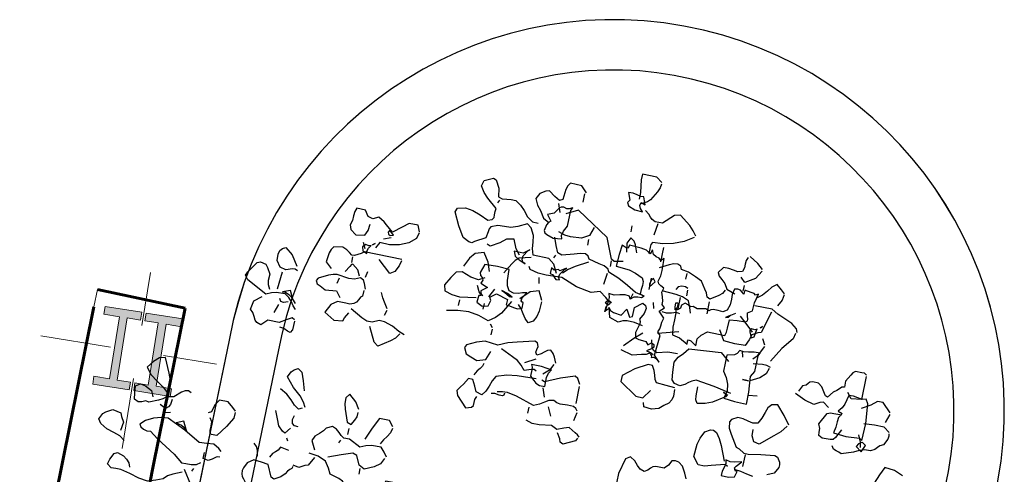
# Model space of a CAD drawing. Units: millimetres. Extents: x 267 to 883, y -66 to 415.
# Drawn here: x 766 to 768, y 175 to 176 of the extents above; entities that cross this region are included whole.
import ezdxf

# ---------------------------------------------------------------- set-up
doc = ezdxf.new("R2010")
doc.units = ezdxf.units.MM
doc.linetypes.add('ACAD_ISO04W100', pattern=[30, 24, -3, 0, -3])
doc.layers.add('0.13', color=8, linetype='Continuous', lineweight=15)
doc.layers.add('sotun', color=130, linetype='Continuous', lineweight=60)
doc.layers.add('1', color=1, linetype='Continuous')
doc.layers.add('tree', color=84, linetype='Continuous')

# ---------------------------------------------------------------- blocks, each defined once
blk = doc.blocks.new('sotun')
at = {"layer": 'sotun', "lineweight": 9}
for points in [[(-0.06, -0.08), (-0.1, -0.08), (-0.1, -0.1), (-0.0057, -0.1), (-0.0057, -0.08), (-0.04, -0.08), (-0.04, 0.08), (-0.0057, 0.08), (-0.0057, 0.1), (-0.1, 0.1), (-0.1, 0.08), (-0.06, 0.08)], [(0.06, 0.08), (0.1, 0.08), (0.1, 0.1), (0.0057, 0.1), (0.0057, 0.08), (0.04, 0.08), (0.04, -0.08), (0.0057, -0.08), (0.0057, -0.1), (0.1, -0.1), (0.1, -0.08), (0.06, -0.08)]]:
    blk.add_hatch(color=256, dxfattribs=at).paths.add_polyline_path(points)
at = {"layer": '1', "linetype": 'ACAD_ISO04W100', "lineweight": 20, "ltscale": 0.0075}
for p, q in [((0, -0.25), (0, 0.25)), ((-0.25, 0), (0.25, 0))]:
    blk.add_line(p, q, dxfattribs=at)
at = {"layer": 'sotun', "lineweight": 9}
for points in [[(-0.1, 0.1), (-0.0057, 0.1), (-0.0057, 0.08), (-0.04, 0.08), (-0.04, -0.08), (-0.0057, -0.08), (-0.0057, -0.1), (-0.1, -0.1), (-0.1, -0.08), (-0.06, -0.08), (-0.06, 0.08), (-0.1, 0.08), (-0.1, 0.1), (-0.1, 0.08)], [(0.1, 0.1), (0.0057, 0.1), (0.0057, 0.08), (0.04, 0.08), (0.04, -0.08), (0.0057, -0.08), (0.0057, -0.1), (0.1, -0.1), (0.1, -0.08), (0.06, -0.08), (0.06, 0.08), (0.1, 0.08), (0.1, 0.1), (0.1, 0.08)]]:
    blk.add_lwpolyline(points, dxfattribs=at)
blk = doc.blocks.new('T170')
at = {"layer": 'tree', "linetype": 'Continuous'}
for points in [[(-0.0934, 0.4617), (-0.0975, 0.4674), (-0.0997, 0.4747), (-0.1019, 0.4828), (-0.1062, 0.4903), (-0.1108, 0.4935), (-0.1173, 0.4903), (-0.12, 0.4875), (-0.1238, 0.4808), (-0.1222, 0.4713), (-0.1185, 0.47), (-0.1127, 0.4664), (-0.1031, 0.4678)], [(-0.0726, 0.3931), (-0.0683, 0.4026), (-0.0655, 0.4079), (-0.0614, 0.4121), (-0.0584, 0.4196), (-0.0552, 0.4281), (-0.0566, 0.4381), (-0.0596, 0.4484), (-0.0618, 0.4589), (-0.062, 0.4644), (-0.0614, 0.4696), (-0.0649, 0.4743), (-0.0705, 0.4731), (-0.0774, 0.4696), (-0.0791, 0.4664), (-0.0768, 0.4593), (-0.0742, 0.4553), (-0.0709, 0.452), (-0.0663, 0.4504)], [(-0.1588, 0.401), (-0.1604, 0.4042), (-0.1596, 0.4079), (-0.1574, 0.4115), (-0.1509, 0.4186), (-0.1491, 0.4265), (-0.1461, 0.4298), (-0.1438, 0.434), (-0.1396, 0.4439), (-0.1402, 0.4476), (-0.1386, 0.4514), (-0.1376, 0.4555), (-0.1396, 0.4599), (-0.1463, 0.4609), (-0.154, 0.4617), (-0.1574, 0.4569), (-0.1562, 0.451), (-0.1525, 0.4439), (-0.1461, 0.4409)], [(-0.1604, 0.4249), (-0.1675, 0.4259), (-0.175, 0.4287), (-0.1908, 0.436), (-0.189, 0.4425), (-0.1839, 0.448), (-0.1764, 0.4534), (-0.1691, 0.4476), (-0.1639, 0.4399), (-0.1586, 0.432), (-0.1525, 0.4249)], [(-0.1031, 0.3563), (-0.1056, 0.3593), (-0.1092, 0.3658), (-0.1084, 0.3733), (-0.1078, 0.3818), (-0.1179, 0.3998), (-0.127, 0.42), (-0.1262, 0.4273), (-0.1236, 0.4356), (-0.1195, 0.4435), (-0.1143, 0.4488), (-0.1116, 0.447), (-0.1098, 0.4437), (-0.1088, 0.4399), (-0.1092, 0.436), (-0.1025, 0.4267), (-0.0963, 0.4162), (-0.0898, 0.4057), (-0.0823, 0.3961), (-0.0827, 0.3911), (-0.0827, 0.3852), (-0.0837, 0.3797), (-0.0869, 0.3753)], [(-0.1477, 0.42), (-0.142, 0.4206), (-0.1388, 0.4221), (-0.1365, 0.4249), (-0.1396, 0.4314)], [(-0.1335, 0.4186), (-0.1317, 0.4249)], [(-0.1143, 0.4249), (-0.1173, 0.4265)], [(-0.1127, 0.4249), (-0.1062, 0.4249)], [(-0.1173, 0.3978), (-0.127, 0.4026), (-0.1238, 0.4105), (-0.1224, 0.4042), (-0.1203, 0.4008), (-0.1173, 0.3978)], [(-0.0456, 0.3548), (-0.0485, 0.3571), (-0.0489, 0.3609), (-0.0487, 0.3706), (-0.0544, 0.3763), (-0.061, 0.3812), (-0.0758, 0.3913)], [(-0.1491, 0.35), (-0.1525, 0.3536), (-0.1574, 0.3597), (-0.1574, 0.3692), (-0.1517, 0.3729), (-0.1475, 0.3745), (-0.143, 0.3753), (-0.1412, 0.3787)], [(-0.1477, 0.35), (-0.1412, 0.35), (-0.1307, 0.3561), (-0.1191, 0.3644), (-0.1191, 0.3706), (-0.121, 0.372), (-0.1232, 0.3725), (-0.1278, 0.3725), (-0.1325, 0.3727), (-0.1365, 0.3753)], [(-0.0791, 0.3818), (-0.0758, 0.3836)], [(-0.2704, 0.3085), (-0.2736, 0.3117), (-0.2777, 0.3146), (-0.2815, 0.318), (-0.2847, 0.3229), (-0.2841, 0.3326), (-0.2827, 0.3378), (-0.2799, 0.3435), (-0.2912, 0.3658), (-0.2959, 0.3692), (-0.2999, 0.3674), (-0.3032, 0.365), (-0.3119, 0.3597), (-0.3133, 0.3563), (-0.3119, 0.35), (-0.3088, 0.3474), (-0.3024, 0.3435), (-0.2951, 0.3439), (-0.291, 0.3431), (-0.2864, 0.3405)], [(-0.0967, 0.3563), (-0.0967, 0.3585), (-0.0959, 0.3605), (-0.093, 0.364), (-0.0908, 0.368), (-0.0918, 0.3739), (-0.0983, 0.3739)], [(-0.259, 0.3071), (-0.2609, 0.3101), (-0.2574, 0.316), (-0.253, 0.3229), (-0.253, 0.3356), (-0.2465, 0.3419), (-0.2481, 0.3467), (-0.2501, 0.349), (-0.2538, 0.351), (-0.2576, 0.3532), (-0.2609, 0.3563), (-0.2704, 0.3548), (-0.2768, 0.3467)], [(-0.3119, 0.315), (-0.3133, 0.3176), (-0.3129, 0.3206), (-0.3103, 0.3275), (-0.3119, 0.334), (-0.3182, 0.3388), (-0.3254, 0.339), (-0.3295, 0.3382), (-0.3325, 0.3356), (-0.3341, 0.3324), (-0.3279, 0.3239), (-0.3167, 0.3166)], [(-0.3072, 0.331), (-0.288, 0.3324)], [(-0.2768, 0.3101), (-0.2819, 0.3141), (-0.2894, 0.318), (-0.2864, 0.3261), (-0.2864, 0.3229), (-0.2847, 0.319), (-0.2827, 0.316), (-0.2768, 0.3101)], [(-0.2768, 0.318), (-0.2752, 0.3229), (-0.2758, 0.3257), (-0.2785, 0.3275)], [(-0.272, 0.3275), (-0.2625, 0.331)], [(-0.2576, 0.3071), (-0.2481, 0.3071), (-0.2449, 0.3091), (-0.2457, 0.3123), (-0.2475, 0.3166), (-0.2481, 0.3214)], [(-0.1062, 0.3166), (-0.1125, 0.318), (-0.1161, 0.3198), (-0.1191, 0.3229)], [(-0.1031, 0.2767), (-0.1005, 0.2775), (-0.0989, 0.2793), (-0.0969, 0.2816), (-0.0934, 0.2832), (-0.0894, 0.2874), (-0.0853, 0.2941), (-0.0869, 0.2975), (-0.0997, 0.3036), (-0.1005, 0.3111), (-0.1013, 0.3196), (-0.0967, 0.3261), (-0.0908, 0.3289), (-0.0876, 0.3297), (-0.0839, 0.3293), (-0.0811, 0.3285), (-0.0788, 0.3265), (-0.0726, 0.3214)], [(-0.1683, 0.2767), (-0.1738, 0.2795), (-0.1795, 0.2846), (-0.187, 0.2935), (-0.1969, 0.3022), (-0.2032, 0.2992), (-0.2058, 0.2965), (-0.2082, 0.2927), (-0.2052, 0.2878), (-0.1961, 0.2846), (-0.1859, 0.2814)], [(-0.1669, 0.2797), (-0.1651, 0.2832), (-0.1685, 0.2884), (-0.1732, 0.2933), (-0.1783, 0.299), (-0.1827, 0.3071)], [(-0.143, 0.2878), (-0.1365, 0.2927), (-0.1382, 0.2957), (-0.143, 0.3006), (-0.1503, 0.3036), (-0.1588, 0.3071)], [(-0.1191, 0.2846), (-0.1206, 0.2941), (-0.1169, 0.2959), (-0.1147, 0.2984), (-0.1121, 0.3012), (-0.1078, 0.3036)], [(-0.3072, 0.2384), (-0.3133, 0.2407), (-0.3163, 0.2427), (-0.3182, 0.2463), (-0.3155, 0.2524), (-0.3149, 0.2585), (-0.3167, 0.2718), (-0.3159, 0.2761), (-0.3139, 0.2809), (-0.3086, 0.2911), (-0.3056, 0.2927), (-0.3024, 0.2911), (-0.3011, 0.2874), (-0.2977, 0.2814), (-0.2991, 0.2688), (-0.2928, 0.2639)], [(-0.1287, 0.2878), (-0.1317, 0.2893)], [(-0.3469, 0.2064), (-0.3469, 0.2479), (-0.3443, 0.251), (-0.3406, 0.2575), (-0.3406, 0.2607), (-0.3427, 0.2635), (-0.3451, 0.267), (-0.3469, 0.2718), (-0.3455, 0.2814), (-0.342, 0.2836), (-0.3378, 0.285), (-0.3277, 0.2862), (-0.3216, 0.2797)], [(-0.1461, 0.2797), (-0.1463, 0.284), (-0.1487, 0.2866), (-0.1527, 0.2874), (-0.1574, 0.2862)], [(-0.3803, 0.1937), (-0.3868, 0.1967), (-0.3868, 0.2064), (-0.3811, 0.2133), (-0.374, 0.2224), (-0.3803, 0.2305), (-0.3829, 0.2336), (-0.3868, 0.2401), (-0.3838, 0.2463), (-0.3852, 0.2518), (-0.3914, 0.2558), (-0.3914, 0.2654), (-0.3874, 0.267), (-0.3825, 0.2672), (-0.3775, 0.2674), (-0.3724, 0.2688), (-0.3676, 0.2672), (-0.3629, 0.2607), (-0.3645, 0.251), (-0.3702, 0.2484), (-0.3773, 0.2479)], [(-0.3133, 0.2688), (-0.3072, 0.2702)], [(-0.3056, 0.2401), (-0.2991, 0.2401), (-0.2979, 0.2421), (-0.2949, 0.2435), (-0.2916, 0.2453), (-0.2894, 0.2479), (-0.288, 0.2518), (-0.288, 0.2562), (-0.288, 0.2654), (-0.2833, 0.2718), (-0.2738, 0.2767), (-0.2673, 0.2654), (-0.2688, 0.2558), (-0.2724, 0.2546), (-0.2785, 0.251)], [(-0.1173, 0.2558), (-0.1078, 0.2607), (-0.1066, 0.2643), (-0.1031, 0.2702), (-0.1044, 0.2767)], [(-0.339, 0.2593), (-0.3325, 0.2593)], [(-0.3198, 0.2479), (-0.3262, 0.251), (-0.3311, 0.2575), (-0.3303, 0.2589), (-0.3281, 0.2601), (-0.3216, 0.2639)], [(-0.1335, 0.1793), (-0.1382, 0.1828), (-0.143, 0.1872), (-0.1424, 0.1979), (-0.141, 0.2036), (-0.1382, 0.2097), (-0.1444, 0.2224), (-0.1444, 0.2289), (-0.1465, 0.2322), (-0.1493, 0.235), (-0.1521, 0.2384), (-0.154, 0.2433), (-0.1509, 0.2496), (-0.1475, 0.252), (-0.144, 0.2558), (-0.14, 0.2599), (-0.1347, 0.2623), (-0.1252, 0.2575)], [(-0.0948, 0.1524), (-0.1013, 0.1554), (-0.104, 0.1585), (-0.1078, 0.1649), (-0.1078, 0.1747), (-0.0946, 0.1807), (-0.0791, 0.1858), (-0.0791, 0.216), (-0.0827, 0.2174), (-0.0865, 0.2174), (-0.0948, 0.2176), (-0.0983, 0.2208), (-0.1001, 0.2253), (-0.1031, 0.2354), (-0.1088, 0.2386), (-0.1157, 0.2433), (-0.1193, 0.2522), (-0.1206, 0.2623)], [(-0.3501, 0.2479), (-0.3564, 0.251)], [(-0.355, 0.2421), (-0.354, 0.2445), (-0.355, 0.2479), (-0.3516, 0.251), (-0.3473, 0.2498), (-0.3455, 0.2449), (-0.3481, 0.2453), (-0.3516, 0.2443), (-0.3546, 0.2425), (-0.355, 0.2421)], [(-0.2673, 0.1872), (-0.2698, 0.1939), (-0.2738, 0.2016), (-0.2768, 0.2111), (-0.2771, 0.217), (-0.2738, 0.2241), (-0.2738, 0.2301), (-0.276, 0.2362), (-0.2833, 0.2496)], [(-0.3789, 0.1937), (-0.3724, 0.1953), (-0.3661, 0.2026), (-0.3619, 0.2121), (-0.3597, 0.2226), (-0.3599, 0.2336), (-0.3534, 0.2368)], [(-0.356, 0.2407), (-0.3564, 0.2401), (-0.358, 0.2384), (-0.356, 0.2407)], [(-0.3262, 0.2401), (-0.3198, 0.2415)], [(-0.1779, 0.2192), (-0.1855, 0.2239), (-0.1922, 0.2319), (-0.1874, 0.2354), (-0.1813, 0.2354), (-0.1752, 0.2338), (-0.1621, 0.2289), (-0.1604, 0.2241), (-0.1657, 0.221), (-0.17, 0.2192), (-0.1748, 0.2192)], [(-0.1317, 0.1811), (-0.1252, 0.1842), (-0.1206, 0.1904), (-0.1157, 0.2002), (-0.1191, 0.2064), (-0.1287, 0.2111), (-0.1301, 0.216), (-0.126, 0.2281), (-0.1206, 0.2415)], [(-0.3708, 0.2206), (-0.3754, 0.2257), (-0.373, 0.2269), (-0.3708, 0.2263), (-0.3698, 0.2241), (-0.3708, 0.2206)], [(-0.3676, 0.2224), (-0.3645, 0.2305)], [(-0.3455, 0.2064), (-0.3394, 0.2077), (-0.3325, 0.2111), (-0.3295, 0.216), (-0.342, 0.2305)], [(-0.2673, 0.1921), (-0.2619, 0.1959), (-0.2578, 0.2006), (-0.2495, 0.2129), (-0.253, 0.2176), (-0.2688, 0.2257)], [(-0.1556, 0.2257), (-0.1491, 0.2257)], [(-0.1412, 0.2319), (-0.1382, 0.2336)], [(-0.2912, 0.2111), (-0.2979, 0.2154), (-0.302, 0.2182), (-0.3072, 0.2206)], [(-0.2894, 0.2111), (-0.2833, 0.2129)], [(-0.1669, 0.1793), (-0.173, 0.1842), (-0.173, 0.1953), (-0.161, 0.201), (-0.1477, 0.2064)], [(-0.1157, 0.205), (-0.1092, 0.205)], [(-0.1651, 0.1793), (-0.16, 0.1803), (-0.1556, 0.183), (-0.1511, 0.1862), (-0.1461, 0.1888)], [(-0.3659, 0.039), (-0.3754, 0.0439), (-0.3803, 0.0503), (-0.3803, 0.0678), (-0.3872, 0.07), (-0.3941, 0.0706), (-0.4012, 0.0718), (-0.4091, 0.0759), (-0.4123, 0.0807), (-0.4076, 0.0902), (-0.4048, 0.0975), (-0.4044, 0.1046), (-0.404, 0.1117), (-0.4012, 0.119), (-0.3985, 0.1204), (-0.3953, 0.1206), (-0.3884, 0.122), (-0.3819, 0.1331), (-0.3799, 0.1358), (-0.3803, 0.139), (-0.3838, 0.1459), (-0.3951, 0.1532), (-0.4091, 0.1603), (-0.4137, 0.1585), (-0.4157, 0.1502), (-0.4147, 0.1417), (-0.4117, 0.1329), (-0.4076, 0.1236), (-0.4091, 0.119), (-0.4117, 0.1176), (-0.4149, 0.1176), (-0.4184, 0.1178), (-0.4218, 0.1172), (-0.4309, 0.1283), (-0.4362, 0.1336), (-0.4427, 0.138), (-0.4489, 0.1364), (-0.4536, 0.1269), (-0.4524, 0.1236), (-0.4441, 0.119), (-0.4346, 0.1172), (-0.4333, 0.1131), (-0.434, 0.1082), (-0.4348, 0.1032), (-0.4346, 0.0981), (-0.4309, 0.0921), (-0.4257, 0.087), (-0.42, 0.0821), (-0.4155, 0.0759), (-0.4155, 0.0694)], [(-0.3455, 0.1141), (-0.342, 0.1204), (-0.3433, 0.1293), (-0.3469, 0.1394), (-0.3455, 0.1459), (-0.3386, 0.1502), (-0.3295, 0.1554), (-0.323, 0.1538), (-0.3206, 0.1455), (-0.32, 0.137), (-0.323, 0.119)], [(-0.3534, 0.1107), (-0.3629, 0.1139), (-0.3724, 0.1204), (-0.3694, 0.1299), (-0.3631, 0.1348), (-0.3534, 0.1394)], [(-0.3262, 0.0807), (-0.3117, 0.0886), (-0.3058, 0.0941), (-0.3007, 0.1012), (-0.3044, 0.1123), (-0.3058, 0.1238), (-0.305, 0.1356), (-0.3024, 0.1475)], [(-0.3167, 0.1364), (-0.3103, 0.1364)], [(-0.3773, 0.0821), (-0.3833, 0.087), (-0.3933, 0.0916), (-0.3914, 0.0997), (-0.386, 0.1058), (-0.3803, 0.1155), (-0.3819, 0.119)], [(-0.339, 0.0663), (-0.338, 0.0706), (-0.3364, 0.0752), (-0.3356, 0.0803), (-0.3372, 0.0854), (-0.3422, 0.0882), (-0.3479, 0.0896), (-0.3599, 0.0902), (-0.3603, 0.1032), (-0.3599, 0.1172), (-0.3501, 0.1204), (-0.3473, 0.1192), (-0.3453, 0.117), (-0.3429, 0.1157), (-0.339, 0.1172), (-0.3358, 0.1093), (-0.3311, 0.1155), (-0.3262, 0.1141), (-0.3254, 0.1166), (-0.3234, 0.117), (-0.3182, 0.1172), (-0.3151, 0.1107), (-0.3167, 0.1046), (-0.323, 0.1028), (-0.3262, 0.1046), (-0.3311, 0.0981), (-0.3277, 0.0854), (-0.3216, 0.0854), (-0.3214, 0.0817), (-0.3204, 0.0773), (-0.3198, 0.0726), (-0.3216, 0.0678), (-0.3277, 0.0678), (-0.3281, 0.0696), (-0.3293, 0.0704), (-0.3327, 0.07), (-0.339, 0.0663)], [(-0.3262, 0.1125), (-0.3277, 0.1153), (-0.3297, 0.117), (-0.3358, 0.1204)], [(-0.2704, 0.02), (-0.2768, 0.0228), (-0.2803, 0.0248), (-0.2833, 0.0279), (-0.2823, 0.0317), (-0.2799, 0.0346), (-0.2771, 0.0376), (-0.275, 0.042), (-0.2779, 0.0437), (-0.2811, 0.0431), (-0.2845, 0.0422), (-0.288, 0.0439), (-0.2894, 0.0469), (-0.2843, 0.0657), (-0.2815, 0.0752), (-0.2768, 0.0854), (-0.2785, 0.0997), (-0.2756, 0.1089), (-0.2704, 0.119), (-0.2673, 0.1204), (-0.2609, 0.1172), (-0.2588, 0.1115), (-0.256, 0.1046), (-0.259, 0.0951), (-0.2688, 0.0916)], [(-0.2495, 0.0374), (-0.2487, 0.0584), (-0.2469, 0.0694), (-0.2434, 0.0807), (-0.2378, 0.0836), (-0.2315, 0.0856), (-0.2254, 0.088), (-0.2208, 0.0916), (-0.2226, 0.0981), (-0.2283, 0.1008), (-0.2351, 0.1046), (-0.2351, 0.1093), (-0.2279, 0.1133), (-0.2244, 0.1161), (-0.2196, 0.119), (-0.2147, 0.1172), (-0.2034, 0.106), (-0.2052, 0.0997), (-0.2076, 0.0983), (-0.2109, 0.0981), (-0.2143, 0.0979), (-0.2177, 0.0965)], [(-0.4315, 0.1155), (-0.4281, 0.1172)], [(-0.3182, 0.1093), (-0.3119, 0.1093)], [(-0.3358, 0.1012), (-0.3262, 0.106)], [(-0.2943, 0.0951), (-0.2977, 0.0981)], [(-0.2544, 0.0965), (-0.2511, 0.0973), (-0.2483, 0.0993), (-0.2451, 0.102), (-0.24, 0.1046)], [(-0.3852, 0.0724), (-0.3803, 0.0789), (-0.3803, 0.0886), (-0.3754, 0.0868), (-0.3724, 0.0817), (-0.3694, 0.0742), (-0.3708, 0.0773), (-0.3736, 0.0787), (-0.3773, 0.0783), (-0.3838, 0.0742), (-0.3852, 0.0724)], [(-0.3773, 0.0694), (-0.374, 0.0821), (-0.3708, 0.0856), (-0.3663, 0.0886), (-0.355, 0.0951)], [(-0.3311, 0.0807), (-0.3339, 0.0864), (-0.3358, 0.0933), (-0.3346, 0.0898), (-0.3311, 0.0837), (-0.3311, 0.0807)], [(-0.3311, 0.0807), (-0.3339, 0.0864), (-0.3358, 0.0933)], [(-0.2928, 0.0951), (-0.2864, 0.0951)], [(-0.4585, 0.0246), (-0.4649, 0.0311), (-0.4649, 0.0439), (-0.4617, 0.0463), (-0.4572, 0.0473), (-0.4459, 0.0485), (-0.4441, 0.0518), (-0.4475, 0.0576), (-0.4524, 0.0647), (-0.4512, 0.0684), (-0.4475, 0.0742), (-0.441, 0.0773), (-0.4346, 0.0742), (-0.4293, 0.0696), (-0.4218, 0.0647), (-0.4186, 0.0582)], [(-0.2576, 0.039), (-0.259, 0.0416), (-0.2586, 0.0447), (-0.256, 0.0518), (-0.2609, 0.0564), (-0.2649, 0.0611), (-0.2679, 0.0674), (-0.2738, 0.0807)], [(-0.2242, -0.0134), (-0.2268, -0.0112), (-0.2283, -0.0084), (-0.2285, -0.0017), (-0.2281, 0.0062), (-0.2287, 0.0101), (-0.2305, 0.0137), (-0.2295, 0.019), (-0.2268, 0.0234), (-0.2236, 0.0281), (-0.2208, 0.0344), (-0.227, 0.0544), (-0.2287, 0.0649), (-0.2285, 0.0704), (-0.2273, 0.0759)], [(-0.2273, 0.0678), (-0.225, 0.0682), (-0.224, 0.0694), (-0.224, 0.0732), (-0.2248, 0.0779), (-0.2242, 0.0821)], [(-0.3469, -0.026), (-0.3487, -0.0219), (-0.3512, -0.0189), (-0.3564, -0.0116), (-0.3534, -0.0021), (-0.3562, 0.0147), (-0.3629, 0.0325), (-0.3619, 0.0495), (-0.3623, 0.0584), (-0.3645, 0.0678), (-0.3676, 0.0694)], [(-0.3341, 0.0485), (-0.3437, 0.0534), (-0.3406, 0.0629), (-0.3311, 0.0724)], [(-0.3325, 0.0485), (-0.322, 0.0491), (-0.3161, 0.0505), (-0.3103, 0.0534), (-0.3072, 0.0582), (-0.3113, 0.0623), (-0.3159, 0.0655), (-0.3206, 0.0686), (-0.3246, 0.0724)], [(-0.4394, 0.036), (-0.4374, 0.0396), (-0.4368, 0.0422), (-0.438, 0.0455), (-0.4376, 0.0485), (-0.4366, 0.0501), (-0.4336, 0.0522), (-0.4297, 0.0548), (-0.4267, 0.0613), (-0.4202, 0.0564), (-0.4184, 0.0587), (-0.4157, 0.0601), (-0.4091, 0.0613), (-0.4068, 0.0603), (-0.4052, 0.0576), (-0.4028, 0.0503), (-0.4042, 0.0408), (-0.4076, 0.042), (-0.4125, 0.0406), (-0.4186, 0.0374), (-0.4362, 0.0374), (-0.4394, 0.036)], [(-0.3516, 0.055), (-0.358, 0.0564)], [(-0.4315, 0.0485), (-0.441, 0.0518)], [(-0.4232, 0.0089), (-0.4137, 0.0123), (-0.4091, 0.02), (-0.408, 0.0321), (-0.4085, 0.0386), (-0.4107, 0.0455)], [(-0.3611, -0.0594), (-0.3633, -0.0491), (-0.3688, -0.0391), (-0.3746, -0.0286), (-0.3789, -0.0165), (-0.3819, -0.015), (-0.3846, -0.01), (-0.3858, -0.0043), (-0.3884, 0.0074), (-0.3914, 0.0089), (-0.3933, 0.0123), (-0.3925, 0.0182), (-0.3906, 0.0242), (-0.3868, 0.0374), (-0.3884, 0.042), (-0.3957, 0.0453), (-0.4042, 0.0485)], [(-0.3852, 0.0439), (-0.3819, 0.0455)], [(-0.374, 0.0295), (-0.3694, 0.036), (-0.3708, 0.0376), (-0.37, 0.0396), (-0.3692, 0.0422), (-0.3708, 0.0455), (-0.3645, 0.0455), (-0.3639, 0.042), (-0.3615, 0.0404), (-0.3593, 0.0384), (-0.3599, 0.0344), (-0.3627, 0.0358), (-0.3661, 0.0352), (-0.3724, 0.0311), (-0.374, 0.0295)], [(-0.2704, 0.042), (-0.2639, 0.0534)], [(-0.2625, 0.023), (-0.2631, 0.0281), (-0.2639, 0.0344), (-0.2639, 0.0455), (-0.2613, 0.0441), (-0.2582, 0.0441), (-0.2511, 0.0439), (-0.2473, 0.0394), (-0.2451, 0.0366), (-0.2434, 0.0325), (-0.2434, 0.0265), (-0.2534, 0.0267), (-0.2582, 0.0256), (-0.2625, 0.023)], [(-0.3933, -0.0294), (-0.3914, -0.0197), (-0.3933, -0.0165), (-0.4155, -0.0069), (-0.438, 0.0295), (-0.4315, 0.042)], [(-0.3852, 0.0074), (-0.3775, 0.0206), (-0.3728, 0.0273), (-0.3676, 0.0325)], [(-0.2177, 0.039), (-0.2113, 0.039)], [(-0.1969, -0.0211), (-0.1991, -0.0191), (-0.2009, -0.0161), (-0.2052, -0.0086), (-0.2032, -0.0029), (-0.2003, 0.0042), (-0.2034, 0.0107), (-0.2015, 0.024), (-0.2013, 0.0317), (-0.2034, 0.039)], [(-0.457, 0.0265), (-0.4475, 0.0265)], [(-0.2688, 0.0216), (-0.2619, 0.0252), (-0.256, 0.0311)], [(-0.253, -0.0102), (-0.259, -0.0069), (-0.2609, -0.0037), (-0.2556, 0.0115), (-0.2481, 0.0279), (-0.2495, 0.0311)], [(-0.2321, 0.0246), (-0.2416, 0.0279)], [(-0.4091, 0.0123), (-0.4028, 0.0123)], [(-0.2131, 0.0137), (-0.2226, 0.0182)], [(-0.1955, -0.0197), (-0.1922, -0.0181), (-0.1859, -0.0055), (-0.1874, -0.0021), (-0.191, -0.0009), (-0.1969, 0.0028)], [(-0.2511, -0.0102), (-0.2321, -0.0102)], [(-0.4585, -0.0403), (-0.4666, -0.0373), (-0.4664, -0.0337), (-0.4674, -0.0296), (-0.4682, -0.025), (-0.468, -0.0197), (-0.4601, -0.0229), (-0.457, -0.0211), (-0.4536, -0.0229), (-0.451, -0.0302), (-0.4506, -0.0389), (-0.4536, -0.0361), (-0.4566, -0.0347), (-0.4601, -0.0355), (-0.4585, -0.0403)], [(-0.2977, -0.0802), (-0.2985, -0.0827), (-0.2977, -0.0855), (-0.2943, -0.0897), (-0.3007, -0.0833), (-0.323, -0.0851), (-0.3262, -0.0818), (-0.3299, -0.0833), (-0.3335, -0.0835), (-0.3376, -0.0837), (-0.342, -0.0851), (-0.3485, -0.0786), (-0.3534, -0.0833), (-0.3564, -0.0802), (-0.3601, -0.0804), (-0.3645, -0.0788), (-0.3692, -0.0772), (-0.374, -0.0786), (-0.3759, -0.0748), (-0.3775, -0.0723), (-0.3803, -0.0707), (-0.3864, -0.0725), (-0.3925, -0.0727), (-0.4058, -0.0723), (-0.4028, -0.0691), (-0.405, -0.0669), (-0.4058, -0.0634), (-0.4074, -0.06), (-0.4123, -0.058), (-0.4076, -0.0563), (-0.4107, -0.0517), (-0.4117, -0.0456), (-0.4123, -0.0325), (-0.4086, -0.0316), (-0.4085, -0.0296), (-0.4107, -0.0246), (-0.3999, -0.0237), (-0.3868, -0.0229), (-0.386, -0.0375), (-0.3839, -0.045), (-0.3803, -0.0533), (-0.3765, -0.0551), (-0.3722, -0.0551), (-0.3676, -0.0545), (-0.3629, -0.0547), (-0.3611, -0.0594), (-0.3588, -0.057), (-0.3586, -0.0529), (-0.3578, -0.0484), (-0.355, -0.045), (-0.358, -0.0438), (-0.3586, -0.0387), (-0.3572, -0.0331), (-0.3558, -0.0272), (-0.3564, -0.0211), (-0.352, -0.0225), (-0.3475, -0.0223), (-0.3372, -0.0211), (-0.3406, -0.0246), (-0.3384, -0.0266), (-0.337, -0.0304), (-0.3358, -0.0389), (-0.3437, -0.0438), (-0.3358, -0.0484), (-0.3372, -0.0515), (-0.3469, -0.0515), (-0.3534, -0.0594), (-0.3516, -0.0628), (-0.3485, -0.0642), (-0.3429, -0.063), (-0.3358, -0.0594), (-0.3333, -0.0606), (-0.3309, -0.0608), (-0.326, -0.0594), (-0.3208, -0.058), (-0.3151, -0.0594), (-0.3139, -0.0632), (-0.3139, -0.0673), (-0.3133, -0.0709), (-0.3103, -0.0738), (-0.3133, -0.0772), (-0.3119, -0.0802), (-0.309, -0.081), (-0.3074, -0.0794), (-0.3038, -0.0738), (-0.3032, -0.0764), (-0.3015, -0.0788), (-0.2991, -0.0804), (-0.2977, -0.0802)], [(-0.3914, -0.0165), (-0.3852, -0.0165)], [(-0.3773, -0.015), (-0.3645, -0.0134)], [(-0.3437, -0.0229), (-0.3451, -0.0197), (-0.3475, -0.0207), (-0.3485, -0.0231), (-0.3475, -0.0241), (-0.3455, -0.0246), (-0.3437, -0.0229)], [(-0.342, -0.0211), (-0.3358, -0.0211), (-0.342, -0.0211)], [(-0.2226, -0.0134), (-0.2131, -0.0116)], [(-0.4858, -0.0533), (-0.4904, -0.0468), (-0.4904, -0.0308), (-0.4842, -0.0306), (-0.4775, -0.0316), (-0.4704, -0.0326), (-0.4633, -0.0325)], [(-0.4331, -0.0308), (-0.4267, -0.0308)], [(-0.4058, -0.042), (-0.4137, -0.0389), (-0.4174, -0.0367), (-0.4202, -0.0325), (-0.4137, -0.0294), (-0.4042, -0.0308)], [(-0.3295, -0.0642), (-0.3311, -0.0547), (-0.3311, -0.0466), (-0.3303, -0.042), (-0.3277, -0.0373), (-0.3311, -0.0276), (-0.342, -0.0246)], [(-0.484, -0.0533), (-0.4799, -0.0525), (-0.4751, -0.0505), (-0.4649, -0.045), (-0.4623, -0.042), (-0.4585, -0.0355)], [(-0.4362, -0.1011), (-0.4415, -0.097), (-0.4463, -0.0924), (-0.4554, -0.0802), (-0.4536, -0.0738), (-0.4427, -0.0628), (-0.4427, -0.0547), (-0.4443, -0.0511), (-0.4467, -0.0488), (-0.4495, -0.0462), (-0.4524, -0.042)], [(-0.3611, -0.0468), (-0.355, -0.045)], [(-0.3216, -0.0659), (-0.3139, -0.0578), (-0.3038, -0.0484)], [(-0.3007, -0.0818), (-0.3024, -0.0786), (-0.2997, -0.0744), (-0.2985, -0.0695), (-0.2959, -0.0594), (-0.2991, -0.0468)], [(-0.2704, -0.1122), (-0.2712, -0.1025), (-0.272, -0.0916), (-0.275, -0.0893), (-0.2795, -0.0879), (-0.2845, -0.0861), (-0.2894, -0.0833), (-0.2894, -0.0786), (-0.2819, -0.0652), (-0.272, -0.0533), (-0.2655, -0.0533), (-0.253, -0.0723), (-0.253, -0.0802), (-0.2625, -0.0867)], [(-0.441, -0.058), (-0.4281, -0.0563)], [(-0.4346, -0.0995), (-0.4283, -0.0899), (-0.4238, -0.079), (-0.421, -0.0675), (-0.4202, -0.0563), (-0.4176, -0.0549), (-0.4145, -0.0549), (-0.4076, -0.0547)], [(-0.3789, -0.0677), (-0.3821, -0.0652), (-0.3799, -0.0634), (-0.3754, -0.0624), (-0.3724, -0.0628), (-0.3789, -0.0677)], [(-0.3819, -0.0628), (-0.3694, -0.0628)], [(-0.4172, -0.0691), (-0.4012, -0.0691)], [(-0.3852, -0.144), (-0.3811, -0.142), (-0.3783, -0.1387), (-0.3724, -0.1298), (-0.374, -0.1266), (-0.3783, -0.1248), (-0.3819, -0.1223), (-0.3898, -0.1171), (-0.3931, -0.1096), (-0.3963, -0.1011), (-0.3979, -0.093), (-0.4012, -0.0916), (-0.4028, -0.0881), (-0.402, -0.0839), (-0.3999, -0.0792), (-0.3947, -0.0691)], [(-0.3501, -0.0723), (-0.3564, -0.0707)], [(-0.1764, -0.144), (-0.1821, -0.1414), (-0.189, -0.1375), (-0.1924, -0.1325), (-0.1932, -0.1288), (-0.1922, -0.125), (-0.1868, -0.1223), (-0.1827, -0.1185), (-0.1827, -0.109), (-0.1819, -0.1061), (-0.1799, -0.1039), (-0.1772, -0.1015), (-0.1748, -0.098), (-0.1764, -0.093), (-0.1799, -0.0895), (-0.1841, -0.0857), (-0.1874, -0.0802), (-0.1843, -0.0754), (-0.1673, -0.0711), (-0.1584, -0.0709), (-0.1491, -0.0738), (-0.1477, -0.0764), (-0.1477, -0.0796), (-0.1477, -0.0867)], [(-0.3534, -0.1122), (-0.3591, -0.1104), (-0.3659, -0.1076), (-0.3688, -0.1003), (-0.3702, -0.093), (-0.3708, -0.0772)], [(-0.3501, -0.1011), (-0.3507, -0.0991), (-0.3507, -0.0968), (-0.3493, -0.092), (-0.3479, -0.0867), (-0.3485, -0.0818)], [(-0.3311, -0.1041), (-0.3246, -0.0818)], [(-0.3072, -0.1076), (-0.3068, -0.0968), (-0.3038, -0.0851), (-0.3056, -0.0812), (-0.3084, -0.0792), (-0.3167, -0.0772)], [(-0.2688, -0.1122), (-0.2613, -0.1124), (-0.2572, -0.1114), (-0.253, -0.109), (-0.2495, -0.1041), (-0.2449, -0.0995), (-0.2428, -0.092), (-0.2434, -0.0833), (-0.2481, -0.0818)], [(-0.3538, -0.0958), (-0.3505, -0.0966), (-0.3427, -0.0968), (-0.3344, -0.0966), (-0.3262, -0.098), (-0.3248, -0.1061), (-0.3198, -0.1155), (-0.323, -0.1153), (-0.3246, -0.1159), (-0.324, -0.1189), (-0.3198, -0.125), (-0.3277, -0.125), (-0.3325, -0.1286), (-0.3372, -0.1345), (-0.3372, -0.1537), (-0.341, -0.1549), (-0.3455, -0.1551), (-0.355, -0.1553), (-0.3556, -0.1634), (-0.3564, -0.1728), (-0.3578, -0.1744), (-0.3593, -0.1746), (-0.3629, -0.1734), (-0.3663, -0.173), (-0.3694, -0.1776), (-0.3783, -0.178), (-0.3884, -0.1806), (-0.3868, -0.1776), (-0.3882, -0.1756), (-0.3888, -0.1723), (-0.3898, -0.1649), (-0.3852, -0.1649), (-0.3886, -0.1604), (-0.3894, -0.1572), (-0.3884, -0.1537), (-0.3825, -0.1525), (-0.3771, -0.1527), (-0.371, -0.1525), (-0.3645, -0.1505), (-0.3619, -0.1462), (-0.3621, -0.141), (-0.3623, -0.1357), (-0.3615, -0.1333), (-0.3599, -0.1314), (-0.3613, -0.1276), (-0.3605, -0.1232), (-0.3595, -0.1185), (-0.3611, -0.1136), (-0.3599, -0.111), (-0.3617, -0.108), (-0.3627, -0.1045), (-0.3599, -0.1011), (-0.3566, -0.1005), (-0.354, -0.0978), (-0.3538, -0.0958)], [(-0.3789, -0.1041), (-0.3803, -0.1011), (-0.3801, -0.0972), (-0.3785, -0.0936), (-0.3754, -0.0916)], [(-0.3564, -0.0946), (-0.3611, -0.0946), (-0.3615, -0.0964), (-0.3605, -0.0972), (-0.3564, -0.097), (-0.3536, -0.0954), (-0.3564, -0.0946)], [(-0.3947, -0.0995), (-0.3884, -0.0995)], [(-0.3773, -0.1041), (-0.3708, -0.1041)], [(-0.3676, -0.098), (-0.355, -0.098)], [(-0.2768, -0.1728), (-0.2805, -0.1535), (-0.2833, -0.1329), (-0.2815, -0.1288), (-0.2791, -0.1256), (-0.2762, -0.1219), (-0.2738, -0.1171), (-0.275, -0.1106), (-0.2785, -0.1076), (-0.2868, -0.1065), (-0.2977, -0.1057), (-0.3038, -0.109), (-0.3088, -0.1138), (-0.3151, -0.1185), (-0.3182, -0.1537), (-0.3103, -0.1632)], [(-0.425, -0.1614), (-0.4214, -0.16), (-0.4176, -0.1598), (-0.4135, -0.1596), (-0.4091, -0.1584), (-0.4078, -0.1535), (-0.4085, -0.1487), (-0.4093, -0.1434), (-0.4091, -0.1375), (-0.4028, -0.1329), (-0.3989, -0.1345), (-0.3959, -0.1381), (-0.3923, -0.1422), (-0.3868, -0.1458), (-0.3838, -0.1553)], [(-0.3694, -0.1298), (-0.3564, -0.1298)], [(-0.275, -0.1697), (-0.272, -0.1679), (-0.2637, -0.1553), (-0.2605, -0.1476), (-0.259, -0.1393), (-0.2623, -0.1369), (-0.2667, -0.1365), (-0.2768, -0.1361)], [(-0.3724, -0.1983), (-0.3485, -0.1918), (-0.3473, -0.1881), (-0.3437, -0.1823), (-0.338, -0.1804), (-0.3311, -0.1776), (-0.3305, -0.1663), (-0.3311, -0.1537), (-0.342, -0.1472)], [(-0.1987, -0.1855), (-0.2003, -0.1823), (-0.1959, -0.1679), (-0.1938, -0.1608), (-0.1938, -0.1537), (-0.2017, -0.1472), (-0.2155, -0.1481), (-0.2226, -0.1499), (-0.2305, -0.1537), (-0.2337, -0.1594), (-0.2341, -0.1626), (-0.2321, -0.1663), (-0.2264, -0.1705), (-0.2196, -0.174), (-0.2034, -0.1806)], [(-0.4137, -0.1792), (-0.4046, -0.1736), (-0.3979, -0.1632), (-0.4028, -0.1584)], [(-0.3629, -0.1602), (-0.3564, -0.1505)], [(-0.3595, -0.1549), (-0.3564, -0.1505), (-0.3572, -0.1531), (-0.3591, -0.1547), (-0.3595, -0.1549)], [(-0.3262, -0.195), (-0.326, -0.1887), (-0.3248, -0.1827), (-0.3238, -0.1772), (-0.3246, -0.1728), (-0.3208, -0.1709), (-0.3188, -0.1681), (-0.3167, -0.1602), (-0.2991, -0.1602), (-0.2928, -0.1643), (-0.286, -0.1673), (-0.2785, -0.1683), (-0.2704, -0.1663), (-0.269, -0.1784), (-0.2688, -0.1918), (-0.2821, -0.1916), (-0.2991, -0.1902), (-0.3056, -0.1936), (-0.323, -0.1936), (-0.3262, -0.195)], [(-0.4155, -0.1792), (-0.421, -0.173), (-0.4267, -0.1632)], [(-0.3947, -0.1632), (-0.3884, -0.1632)], [(-0.3469, -0.1823), (-0.3534, -0.175), (-0.3611, -0.1663)], [(-0.2768, -0.1649), (-0.2738, -0.1697), (-0.2768, -0.1649)], [(-0.3947, -0.208), (-0.3981, -0.2041), (-0.4028, -0.1983), (-0.3989, -0.1932), (-0.3937, -0.1894), (-0.3882, -0.1851), (-0.3838, -0.1792)], [(-0.3564, -0.23), (-0.3599, -0.2284), (-0.3647, -0.2222), (-0.3682, -0.2138), (-0.3714, -0.2053), (-0.3754, -0.1983), (-0.3754, -0.1792)], [(-0.3509, -0.1869), (-0.3499, -0.1845), (-0.3501, -0.1806), (-0.3485, -0.1792), (-0.3465, -0.1796), (-0.3406, -0.1823), (-0.3422, -0.1851), (-0.3463, -0.1857), (-0.3505, -0.1865), (-0.3509, -0.1869)], [(-0.3182, -0.1776), (-0.3246, -0.1758)], [(-0.256, -0.2414), (-0.2651, -0.2345), (-0.275, -0.2254), (-0.2738, -0.2189), (-0.2698, -0.2153), (-0.2641, -0.2135), (-0.2574, -0.2114), (-0.2511, -0.208), (-0.2503, -0.2029), (-0.2513, -0.1973), (-0.2528, -0.1916), (-0.253, -0.1855), (-0.2495, -0.1792), (-0.2465, -0.1776), (-0.2398, -0.1788), (-0.2337, -0.1821), (-0.2208, -0.1902), (-0.2198, -0.1938), (-0.2161, -0.1997), (-0.2161, -0.2045), (-0.2185, -0.2183), (-0.2208, -0.2333), (-0.2196, -0.2365), (-0.2147, -0.2398), (-0.2119, -0.2404), (-0.2088, -0.24), (-0.2017, -0.2365), (-0.1983, -0.2292)], [(-0.1936, -0.2143), (-0.1947, -0.2076), (-0.1961, -0.2007), (-0.1969, -0.1936)], [(-0.2066, -0.1997), (-0.2046, -0.1916), (-0.204, -0.1871), (-0.2052, -0.1823), (-0.2013, -0.1831), (-0.1969, -0.1821), (-0.1922, -0.1806), (-0.1874, -0.1806), (-0.1874, -0.1887), (-0.189, -0.195), (-0.1955, -0.1966), (-0.1955, -0.195), (-0.1985, -0.1932), (-0.2009, -0.1944), (-0.2066, -0.1997)], [(-0.353, -0.1896), (-0.3534, -0.1902), (-0.355, -0.1918), (-0.353, -0.1896)], [(-0.3341, -0.1983), (-0.3256, -0.194), (-0.3214, -0.1918), (-0.3182, -0.1887)], [(-0.3133, -0.2094), (-0.3147, -0.2051), (-0.3145, -0.2003), (-0.3133, -0.1902)], [(-0.3119, -0.208), (-0.3056, -0.2062), (-0.2999, -0.2001), (-0.2943, -0.1902)], [(-0.2943, -0.1823), (-0.2943, -0.1887), (-0.2943, -0.1823)], [(-0.2799, -0.2015), (-0.2785, -0.1918)], [(-0.3358, -0.1983), (-0.342, -0.195)], [(-0.2147, -0.2015), (-0.2017, -0.2015)], [(-0.3933, -0.208), (-0.3874, -0.2068), (-0.3803, -0.2031)], [(-0.355, -0.2284), (-0.3485, -0.227), (-0.336, -0.2173), (-0.3198, -0.208)], [(-0.2544, -0.2398), (-0.2471, -0.2343), (-0.2412, -0.228), (-0.2291, -0.2141), (-0.2305, -0.208), (-0.2364, -0.2049), (-0.2434, -0.2045)], [(-0.3262, -0.3131), (-0.3277, -0.3104), (-0.3277, -0.3074), (-0.3277, -0.3005), (-0.3256, -0.2981), (-0.3226, -0.2963), (-0.3151, -0.2922), (-0.3086, -0.2922), (-0.3078, -0.2894), (-0.3058, -0.2873), (-0.3032, -0.2849), (-0.3007, -0.2813), (-0.2943, -0.2766), (-0.2951, -0.2742), (-0.2973, -0.2724), (-0.3038, -0.2683), (-0.3072, -0.2637), (-0.3072, -0.2574), (-0.3064, -0.2545), (-0.3046, -0.2529), (-0.3024, -0.2511), (-0.3007, -0.2475), (-0.2943, -0.2444)], [(-0.2833, -0.2797), (-0.288, -0.2732), (-0.2868, -0.2695), (-0.2833, -0.2637), (-0.286, -0.2531), (-0.2912, -0.2414)], [(-0.2625, -0.2987), (-0.253, -0.294), (-0.2505, -0.2918), (-0.2499, -0.2886), (-0.2495, -0.2797), (-0.2515, -0.2758), (-0.255, -0.2752), (-0.2592, -0.275), (-0.2639, -0.2732), (-0.2768, -0.2797), (-0.2781, -0.2831), (-0.2783, -0.2869), (-0.2785, -0.2956)], [(-0.3246, -0.3131), (-0.2991, -0.3131), (-0.2977, -0.3019), (-0.3038, -0.2971)], [(-0.2558, -0.3226), (-0.2746, -0.323), (-0.2959, -0.3209), (-0.3007, -0.3179), (-0.2995, -0.3137), (-0.3001, -0.3088), (-0.3009, -0.3037), (-0.3007, -0.2987), (-0.2906, -0.2965), (-0.2862, -0.2944), (-0.2815, -0.2908), (-0.2799, -0.2956), (-0.2752, -0.2926), (-0.2702, -0.292), (-0.2643, -0.292), (-0.2576, -0.2908), (-0.2564, -0.3046), (-0.2576, -0.3195), (-0.2558, -0.3226)], [(-0.2688, -0.3497), (-0.2661, -0.3503), (-0.2629, -0.3499), (-0.256, -0.3465), (-0.2542, -0.3428), (-0.2517, -0.3408), (-0.2489, -0.3382), (-0.2465, -0.3339), (-0.2465, -0.3274), (-0.2445, -0.3218), (-0.2416, -0.3161), (-0.237, -0.3035), (-0.2382, -0.3007), (-0.239, -0.2975), (-0.2402, -0.2942), (-0.2434, -0.2922)], [(-0.2912, -0.3465), (-0.3007, -0.3369), (-0.3007, -0.3305), (-0.2953, -0.3244), (-0.2894, -0.3147)], [(-0.2481, -0.3226), (-0.2538, -0.3214), (-0.2609, -0.3179)], [(-0.254, -0.3232), (-0.2534, -0.3228), (-0.2515, -0.3197), (-0.2481, -0.3179), (-0.2434, -0.3244), (-0.2511, -0.3274), (-0.254, -0.3232)], [(-0.2704, -0.3497), (-0.275, -0.3434), (-0.275, -0.3327), (-0.2738, -0.3209)], [(-0.2894, -0.3465), (-0.2799, -0.3434)], [(-0.2273, -0.3736), (-0.2309, -0.3639), (-0.2321, -0.3529), (-0.2232, -0.3489), (-0.2131, -0.3448)]]:
    blk.add_lwpolyline(points, dxfattribs=at)

msp = doc.modelspace()

# ---------------------------------------------------------------- linework, layer by layer
at = {"color": 1, "lineweight": 60}
for p, q in [((766.3988, 175.3975, 7.4895), (766.5626, 175.3628, 7.4895)), ((766.3923, 175.3652, 7.4895), (765.3207, 170.0856, 7.4895)), ((766.5626, 175.3628, 7.4895), (766.5029, 175.0683, 7.4895)), ((766.5029, 175.0683, 7.4895), (765.8152, 171.6803, 7.4895))]:
    msp.add_line(p, q, dxfattribs=at)
at = {"color": 7, "lineweight": 9}
msp.add_line((766.6444, 175.303, 21.0599), (766.0753, 172.5522, 21.0599), dxfattribs=at)
at = {"color": 7, "lineweight": 25, "elevation": 21.0599}
for points in [[(766.6444, 175.303), (766.0753, 172.5522, 1), (767.5017, 172.2571), (768.0776, 175.0408, 1)], [(766.7364, 175.2851), (766.1671, 172.5332, 1), (767.4099, 172.2761), (767.9856, 175.0587, 1)]]:
    msp.add_lwpolyline(points, format="xyb", close=True, dxfattribs=at)
at = {"color": 7, "lineweight": 25}
msp.add_arc((767.361, 175.1719, 21.0599), 0.7285, 349.6352, 169.6352, dxfattribs=at)
at = {"layer": '0.13'}
msp.add_line((766.3923, 175.3652, 7.4895), (766.3988, 175.3975, 7.4895), dxfattribs=at)

# ---------------------------------------------------------------- block references
at = {"layer": 'sotun', "xscale": 0.732329831065578, "yscale": 0.732329831065578, "zscale": 0.732329831065578, "rotation": 350.8500334314115}
msp.add_blockref('sotun', (766.474, 175.2822, 7.4895), dxfattribs=at)
at = {"layer": 'tree', "color": 7, "lineweight": 15, "xscale": -1.71713493751024, "yscale": 1.717134937510532, "zscale": 1.717134937509562, "rotation": 78.30949696929483}
msp.add_blockref('T170', (767.1927, 174.7985, 21.0599), dxfattribs=at)

doc.saveas('drawing.dxf')
